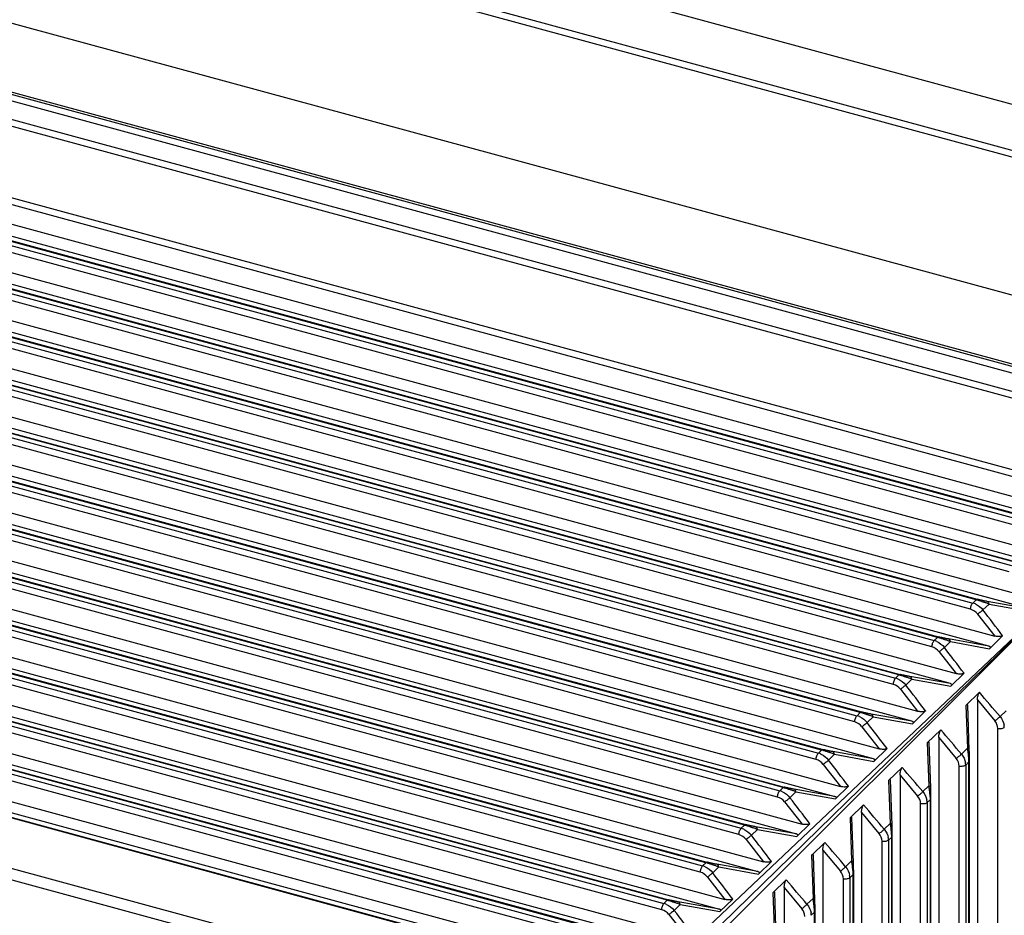
# Paper-space layout '_Trimetric' of a CAD drawing. Units: millimetres. Extents: x -279 to 276, y -992 to 124.
# Drawn here: x -1 to 60, y -96 to -41 of the extents above; entities that cross this region are included whole.
import ezdxf

# ---------------------------------------------------------------- set-up
doc = ezdxf.new("R2010")
doc.units = ezdxf.units.MM

psp = doc.layouts.new('_Trimetric')

# ---------------------------------------------------------------- linework, layer by layer
at = {"color": 7, "linetype": 'Continuous', "lineweight": 25}
for p, q in [((-115.787, 1.829), (83.118, -52.229)), ((-117.983, -0.385), (80.923, -54.443)), ((80.785, -54.834), (-118.121, -0.776)), ((-116.622, -13.823), (72.379, -65.189)), ((72.124, -65.686), (-116.876, -14.319)), ((-116.736, -13.935), (72.264, -65.301)), ((70.399, -66.755), (-115.471, -16.24)), ((-115.332, -15.856), (70.538, -66.372)), ((-118.815, -19.694), (66.815, -70.145)), ((66.676, -70.53), (-118.954, -20.08)), ((-119.048, -22.57), (62.382, -71.879)), ((62.579, -71.686), (-118.854, -22.376)), ((-118.784, -22.341), (62.65, -71.651)), ((62.242, -72.264), (-119.187, -22.956)), ((60.218, -73.983), (-121.159, -24.689)), ((-121.09, -24.654), (60.288, -73.949)), ((59.881, -74.562), (-121.492, -25.269)), ((-121.353, -24.883), (60.02, -74.176)), ((57.856, -76.281), (-123.464, -27.002)), ((-123.395, -26.967), (57.926, -76.246)), ((57.519, -76.859), (-123.797, -27.581)), ((-123.658, -27.196), (57.658, -76.473)), ((-125.963, -29.508), (55.296, -78.771)), ((55.494, -78.578), (-125.77, -29.314)), ((-125.7, -29.28), (55.564, -78.543)), ((55.157, -79.156), (-126.102, -29.894)), ((-128.268, -31.821), (52.934, -81.068)), ((53.132, -80.875), (-128.075, -31.627)), ((-128.005, -31.592), (53.202, -80.841)), ((52.795, -81.454), (-128.407, -32.207)), ((-130.574, -34.134), (50.572, -83.365)), ((50.77, -83.173), (-130.38, -33.94)), ((-130.31, -33.905), (50.841, -83.138)), ((50.433, -83.751), (-130.712, -34.519)), ((-132.879, -36.447), (48.211, -85.663)), ((48.408, -85.47), (-132.685, -36.253)), ((-132.615, -36.218), (48.479, -85.435)), ((48.071, -86.048), (-133.017, -36.832)), ((75.718, -61.898), (-12.994, -37.788)), ((-134.92, -38.53), (46.117, -87.733)), ((45.71, -88.346), (-135.323, -39.145)), ((-135.184, -38.759), (45.849, -87.96)), ((46.047, -87.767), (-134.99, -38.565)), ((43.685, -90.065), (-137.295, -40.878)), ((-137.225, -40.843), (43.755, -90.03)), ((43.348, -90.643), (-137.628, -41.458)), ((-137.489, -41.072), (43.487, -90.257)), ((41.323, -92.362), (-139.6, -43.191)), ((-139.531, -43.156), (41.393, -92.327)), ((40.986, -92.94), (-139.933, -43.77)), ((-139.794, -43.385), (41.125, -92.555)), ((-142.099, -45.697), (38.763, -94.852)), ((38.961, -94.659), (-141.906, -45.504)), ((-141.836, -45.469), (39.032, -94.624)), ((38.624, -95.237), (-142.238, -46.083)), ((66.438, -71.685), (-24.97, -46.842)), ((65.713, -72.213), (-25.545, -47.411)), ((-144.405, -48.01), (36.401, -97.149)), ((36.599, -96.957), (-144.211, -47.816)), ((-144.141, -47.781), (36.67, -96.922)), ((36.262, -97.535), (-144.543, -48.396)), ((-27.302, -49.151), (63.718, -73.888)), ((63.358, -74.511), (-27.873, -49.717)), ((34.234, -99.253), (-146.513, -50.13)), ((-146.446, -50.094), (34.308, -99.219)), ((-29.634, -51.46), (61.359, -76.19)), ((61.002, -76.81), (-30.202, -52.022)), ((-148.919, -52.54), (31.776, -101.649)), ((31.544, -102.304), (-149.151, -53.195)), ((-31.965, -53.769), (59.001, -78.491)), ((58.647, -79.108), (-32.531, -54.328)), ((-34.297, -56.077), (56.642, -80.793)), ((56.292, -81.407), (-34.86, -56.634)), ((-36.629, -58.386), (54.283, -83.094)), ((53.936, -83.705), (-37.188, -58.939)), ((-38.961, -60.695), (51.925, -85.396)), ((51.581, -86.003), (-39.517, -61.245)), ((-41.293, -63.004), (49.566, -87.697)), ((-41.846, -63.551), (49.225, -88.302)), ((-43.625, -65.312), (47.208, -89.999)), ((-44.175, -65.856), (46.87, -90.6)), ((-45.957, -67.621), (44.849, -92.3)), ((-46.503, -68.162), (44.515, -92.899)), ((-48.832, -70.468), (42.159, -95.197)), ((-48.288, -69.93), (42.491, -94.602)), ((-50.62, -72.239), (40.132, -96.903)), ((-51.161, -72.773), (39.804, -97.496)), ((-52.952, -74.547), (37.774, -99.205)), ((-53.49, -75.079), (37.448, -99.794)), ((34.391, -102.967), (62.762, -76.115)), ((35.064, -103.802), (62.762, -76.115)), ((62.762, -76.115), (35.064, -103.15)), ((57.658, -76.474), (57.856, -76.281)), ((61.002, -76.81), (58.532, -76.377)), ((58.649, -76.538), (58.28, -76.898)), ((58.649, -76.538), (61.027, -76.968)), ((57.954, -77.157), (59.001, -78.491)), ((55.296, -78.771), (55.494, -78.578)), ((56.288, -78.836), (55.918, -79.195)), ((58.647, -79.108), (56.17, -78.674)), ((56.288, -78.836), (58.672, -79.266)), ((58.673, -79.266), (59.483, -78.471)), ((55.592, -79.454), (56.642, -80.793)), ((52.935, -81.068), (53.132, -80.875)), ((53.926, -81.133), (53.556, -81.492)), ((56.292, -81.407), (53.809, -80.972)), ((53.926, -81.133), (56.317, -81.564)), ((56.317, -81.564), (57.125, -80.773)), ((53.23, -81.751), (54.283, -83.094)), ((58.063, -81.937), (57.231, -82.741)), ((57.942, -82.405), (57.942, -135.388)), ((57.942, -82.405), (59.003, -83.687)), ((53.962, -83.863), (54.766, -83.074)), ((57.231, -82.741), (57.329, -85.357)), ((57.443, -85.477), (57.351, -82.713)), ((59.322, -83.419), (59.691, -83.06)), ((50.573, -83.365), (50.77, -83.173)), ((51.564, -83.43), (51.195, -83.789)), ((53.936, -83.705), (51.447, -83.269)), ((51.564, -83.43), (53.961, -83.863)), ((50.869, -84.049), (51.925, -85.396)), ((55.699, -84.231), (54.869, -85.034)), ((59.187, -189.544), (59.187, -84.158)), ((55.578, -84.7), (55.578, -137.657)), ((55.578, -84.7), (56.641, -85.984)), ((48.211, -85.663), (48.408, -85.47)), ((51.606, -86.161), (52.408, -85.376)), ((54.869, -85.034), (54.968, -87.654)), ((55.081, -87.774), (54.989, -85.006)), ((56.96, -85.716), (57.329, -85.357)), ((49.202, -85.728), (48.833, -86.087)), ((51.581, -86.003), (49.085, -85.566)), ((49.202, -85.728), (51.606, -86.161)), ((57.456, -191.46), (57.456, -86.124)), ((48.507, -86.346), (49.566, -87.697)), ((53.335, -86.526), (52.507, -87.327)), ((56.826, -191.787), (56.826, -86.456)), ((57.42, -86.197), (57.222, -86.389)), ((57.222, -86.39), (57.222, -191.721)), ((57.42, -191.533), (57.42, -86.197)), ((52.507, -87.327), (52.606, -89.952)), ((52.719, -90.071), (52.627, -87.299)), ((53.214, -86.995), (53.214, -139.925)), ((53.214, -86.995), (54.28, -88.282)), ((45.849, -87.96), (46.047, -87.767)), ((49.225, -88.302), (46.723, -87.863)), ((49.251, -88.46), (50.049, -87.677)), ((54.598, -88.013), (54.968, -87.654)), ((46.84, -88.025), (46.471, -88.384)), ((46.84, -88.025), (49.251, -88.46)), ((55.059, -88.495), (54.861, -88.687)), ((55.059, -193.775), (55.059, -88.495)), ((55.094, -193.702), (55.094, -88.421)), ((46.145, -88.643), (47.208, -89.999)), ((50.971, -88.821), (50.145, -89.62)), ((54.464, -194.029), (54.464, -88.753)), ((54.861, -88.687), (54.861, -193.964)), ((50.145, -89.62), (50.244, -92.249)), ((50.357, -92.369), (50.265, -89.592)), ((50.85, -89.289), (50.85, -142.193)), ((50.85, -89.289), (51.918, -90.579)), ((43.487, -90.257), (43.685, -90.065)), ((44.478, -90.322), (44.109, -90.681)), ((46.87, -90.6), (44.361, -90.161)), ((44.478, -90.322), (46.895, -90.758)), ((46.896, -90.758), (47.691, -89.979)), ((52.237, -90.311), (52.606, -89.952)), ((43.783, -90.94), (44.849, -92.3)), ((52.697, -90.792), (52.499, -90.984)), ((52.697, -196.018), (52.697, -90.792)), ((52.732, -195.945), (52.732, -90.719)), ((48.608, -91.116), (47.783, -91.913)), ((52.102, -196.271), (52.102, -91.05)), ((52.499, -90.984), (52.499, -196.206)), ((47.783, -91.913), (47.882, -94.546)), ((47.996, -94.666), (47.903, -91.885)), ((48.486, -91.584), (48.486, -144.462)), ((48.486, -91.584), (49.556, -92.876)), ((41.125, -92.555), (41.323, -92.362)), ((42.117, -92.62), (41.747, -92.979)), ((44.515, -92.899), (41.999, -92.458)), ((42.117, -92.62), (44.54, -93.057)), ((44.54, -93.057), (45.332, -92.28)), ((49.875, -92.608), (50.244, -92.249)), ((41.421, -93.238), (42.491, -94.602)), ((49.74, -198.514), (49.74, -93.347)), ((50.335, -93.089), (50.137, -93.281)), ((50.137, -93.281), (50.137, -198.449)), ((50.335, -198.26), (50.335, -93.089)), ((50.371, -198.187), (50.371, -93.016)), ((46.244, -93.411), (45.421, -94.206)), ((46.122, -93.879), (46.122, -146.73)), ((46.122, -93.879), (47.194, -95.174)), ((45.421, -94.207), (45.52, -96.844)), ((45.634, -96.963), (45.541, -94.178)), ((47.513, -94.905), (47.882, -94.546)), ((38.764, -94.852), (38.961, -94.659)), ((39.755, -94.917), (39.386, -95.276)), ((42.159, -95.197), (39.638, -94.755)), ((39.755, -94.917), (42.184, -95.355)), ((42.185, -95.355), (42.974, -94.582)), ((39.059, -95.535), (40.132, -96.903)), ((47.973, -95.387), (47.775, -95.579)), ((47.973, -200.502), (47.973, -95.387)), ((48.009, -200.43), (48.009, -95.313))]:
    psp.add_line(p, q, dxfattribs=at)
for centre, radius, start, end in [((57.282, -77.673), 0.848, 37.51432, 73.75925), ((54.92, -79.97), 0.848, 37.51432, 73.75925), ((52.558, -82.267), 0.848, 37.51432, 73.75925), ((58.433, -84.181), 0.755, 1.76796, 40.92279), ((50.196, -84.565), 0.848, 37.51432, 73.75925), ((57.295, -85.502), 0.149, 7.93085, 76.70096), ((47.834, -86.862), 0.848, 37.51432, 73.75925), ((56.071, -86.479), 0.755, 1.76593, 40.92295), ((57.355, -86.12), 0.101, 310.36948, 0.69306), ((54.933, -87.8), 0.149, 7.93084, 76.70094), ((45.473, -89.159), 0.848, 37.51432, 73.75925), ((53.709, -88.776), 0.755, 1.76593, 40.92295), ((54.993, -88.418), 0.101, 310.36948, 0.69306), ((52.571, -90.097), 0.149, 7.93083, 76.70092), ((43.111, -91.457), 0.848, 37.51379, 73.75938), ((51.348, -91.073), 0.755, 1.76593, 40.92295), ((52.632, -90.715), 0.101, 310.36948, 0.69306), ((50.21, -92.394), 0.149, 7.93082, 76.70089), ((40.749, -93.754), 0.848, 37.51379, 73.75937), ((48.986, -93.371), 0.755, 1.76717, 40.92267), ((50.27, -93.012), 0.101, 310.36948, 0.69306), ((47.848, -94.692), 0.149, 7.93081, 76.70087), ((46.624, -95.668), 0.755, 1.76716, 40.91839), ((38.387, -96.051), 0.848, 37.51379, 73.75937), ((47.908, -95.31), 0.101, 310.36948, 0.69306)]:
    psp.add_arc(centre, radius, start, end, dxfattribs=at)
for points, knots in [([(57.519, -76.859), (57.52, -76.792), (57.535, -76.712), (57.587, -76.57), (57.622, -76.509), (57.658, -76.473)], [0, 0, 0, 0, 0.5, 0.5, 1, 1, 1, 1]), ([(58.649, -76.538), (58.619, -76.526), (58.56, -76.503), (58.472, -76.471), (58.391, -76.445), (58.319, -76.423), (58.257, -76.405), (58.167, -76.377), (58.032, -76.327), (57.919, -76.297), (57.856, -76.281)], [0, 0, 0, 0, 0.131858, 0.249672, 0.353519, 0.443511, 0.519821, 0.58274, 0.769325, 1, 1, 1, 1]), ([(58.532, -76.377), (58.501, -76.371), (58.44, -76.36), (58.353, -76.343), (58.277, -76.328), (58.213, -76.315), (58.149, -76.301), (58.079, -76.284), (58.004, -76.266), (57.952, -76.253), (57.926, -76.246)], [0, 0, 0, 0, 0.1738468, 0.3371944, 0.4628573, 0.5621071, 0.6529705, 0.7543491, 0.8798581, 1, 1, 1, 1]), ([(58.649, -76.538), (58.641, -76.499), (58.626, -76.462), (58.585, -76.405), (58.559, -76.386), (58.532, -76.377)], [0, 0, 0, 0, 0.5, 0.5, 1, 1, 1, 1]), ([(58.28, -76.898), (58.243, -76.932), (58.186, -76.979), (58.066, -77.075), (58.003, -77.122), (57.954, -77.156)], [0, 0, 0, 0, 0.5, 0.5, 1, 1, 1, 1]), ([(55.157, -79.156), (55.158, -79.089), (55.173, -79.01), (55.225, -78.868), (55.26, -78.806), (55.296, -78.771)], [0, 0, 0, 0, 0.5, 0.5, 1, 1, 1, 1]), ([(56.288, -78.836), (56.257, -78.823), (56.198, -78.8), (56.11, -78.769), (56.03, -78.743), (55.958, -78.721), (55.895, -78.702), (55.805, -78.674), (55.67, -78.624), (55.557, -78.595), (55.494, -78.578)], [0, 0, 0, 0, 0.131858, 0.249672, 0.353519, 0.443511, 0.519821, 0.58274, 0.769325, 1, 1, 1, 1]), ([(56.17, -78.674), (56.139, -78.668), (56.078, -78.657), (55.991, -78.641), (55.915, -78.626), (55.851, -78.613), (55.787, -78.598), (55.718, -78.582), (55.642, -78.563), (55.59, -78.55), (55.564, -78.543)], [0, 0, 0, 0, 0.173847, 0.337194, 0.462857, 0.562107, 0.652971, 0.754349, 0.879858, 1, 1, 1, 1]), ([(56.288, -78.836), (56.279, -78.796), (56.264, -78.759), (56.223, -78.703), (56.197, -78.683), (56.17, -78.674)], [0, 0, 0, 0, 0.5, 0.5, 1, 1, 1, 1]), ([(59.483, -78.471), (59.476, -78.476), (59.461, -78.486), (59.431, -78.498), (59.392, -78.509), (59.341, -78.519), (59.256, -78.526), (59.163, -78.522), (59.07, -78.508), (59.024, -78.497), (59.001, -78.491)], [0, 0, 0, 0, 0.066888, 0.136659, 0.211084, 0.323972, 0.447274, 0.705463, 0.85043, 1, 1, 1, 1]), ([(55.918, -79.195), (55.881, -79.229), (55.824, -79.276), (55.704, -79.372), (55.641, -79.419), (55.592, -79.454)], [0, 0, 0, 0, 0.5, 0.5, 1, 1, 1, 1]), ([(58.647, -79.108), (58.658, -79.112), (58.68, -79.118), (58.705, -79.133), (58.721, -79.151), (58.731, -79.179), (58.719, -79.22), (58.689, -79.25), (58.673, -79.266)], [0, 0, 0, 0, 0.1140394, 0.2202024, 0.3260912, 0.4393634, 0.6908894, 1, 1, 1, 1]), ([(52.795, -81.454), (52.796, -81.387), (52.812, -81.307), (52.863, -81.165), (52.898, -81.103), (52.934, -81.068)], [0, 0, 0, 0, 0.5, 0.5, 1, 1, 1, 1]), ([(53.926, -81.133), (53.895, -81.121), (53.836, -81.097), (53.748, -81.066), (53.668, -81.04), (53.596, -81.018), (53.533, -80.999), (53.443, -80.971), (53.309, -80.922), (53.195, -80.892), (53.132, -80.875)], [0, 0, 0, 0, 0.131858, 0.2496722, 0.353519, 0.4435107, 0.5198216, 0.5827405, 0.769325, 1, 1, 1, 1]), ([(53.809, -80.972), (53.777, -80.966), (53.716, -80.955), (53.629, -80.938), (53.554, -80.923), (53.489, -80.91), (53.426, -80.896), (53.356, -80.879), (53.28, -80.861), (53.228, -80.847), (53.202, -80.841)], [0, 0, 0, 0, 0.173847, 0.337194, 0.462857, 0.562107, 0.652971, 0.754349, 0.879858, 1, 1, 1, 1]), ([(53.926, -81.133), (53.917, -81.094), (53.902, -81.057), (53.861, -81), (53.835, -80.98), (53.809, -80.972)], [0, 0, 0, 0, 0.5, 0.5, 1, 1, 1, 1]), ([(57.125, -80.773), (57.117, -80.778), (57.102, -80.787), (57.073, -80.799), (57.034, -80.811), (56.983, -80.82), (56.897, -80.828), (56.805, -80.824), (56.712, -80.81), (56.665, -80.798), (56.642, -80.793)], [0, 0, 0, 0, 0.066901, 0.136674, 0.211092, 0.323974, 0.447272, 0.705461, 0.850428, 1, 1, 1, 1]), ([(53.556, -81.492), (53.519, -81.526), (53.463, -81.574), (53.342, -81.669), (53.279, -81.717), (53.23, -81.751)], [0, 0, 0, 0, 0.5, 0.5, 1, 1, 1, 1]), ([(56.292, -81.407), (56.303, -81.41), (56.325, -81.417), (56.349, -81.432), (56.366, -81.449), (56.375, -81.477), (56.364, -81.518), (56.334, -81.548), (56.317, -81.564)], [0, 0, 0, 0, 0.114041, 0.220205, 0.326096, 0.439368, 0.690891, 1, 1, 1, 1]), ([(57.942, -82.405), (57.942, -82.382), (57.943, -82.338), (57.952, -82.248), (57.969, -82.158), (57.994, -82.075), (58.015, -82.019), (58.038, -81.971), (58.055, -81.948), (58.063, -81.937)], [0, 0, 0, 0, 0.147009, 0.292879, 0.552147, 0.674348, 0.791217, 0.898151, 1, 1, 1, 1]), ([(54.766, -83.074), (54.759, -83.079), (54.744, -83.089), (54.714, -83.1), (54.675, -83.112), (54.624, -83.122), (54.539, -83.129), (54.446, -83.125), (54.353, -83.111), (54.307, -83.1), (54.283, -83.094)], [0, 0, 0, 0, 0.066914, 0.136689, 0.2111, 0.323975, 0.44727, 0.705459, 0.850427, 1, 1, 1, 1]), ([(57.352, -82.766), (57.352, -82.754), (57.351, -82.731), (57.343, -82.706), (57.33, -82.691), (57.311, -82.687), (57.288, -82.694), (57.261, -82.712), (57.241, -82.731), (57.231, -82.741)], [0, 0, 0, 0, 0.124238, 0.242561, 0.36319, 0.493916, 0.640932, 0.808634, 1, 1, 1, 1]), ([(50.433, -83.751), (50.434, -83.684), (50.45, -83.604), (50.501, -83.462), (50.537, -83.401), (50.572, -83.365)], [0, 0, 0, 0, 0.5, 0.5, 1, 1, 1, 1]), ([(51.564, -83.43), (51.533, -83.418), (51.475, -83.394), (51.387, -83.363), (51.306, -83.337), (51.234, -83.315), (51.171, -83.297), (51.081, -83.269), (50.947, -83.219), (50.833, -83.189), (50.77, -83.173)], [0, 0, 0, 0, 0.131858, 0.249672, 0.353519, 0.443511, 0.519822, 0.582741, 0.769325, 1, 1, 1, 1]), ([(51.447, -83.269), (51.415, -83.263), (51.355, -83.252), (51.267, -83.235), (51.192, -83.22), (51.127, -83.207), (51.064, -83.193), (50.994, -83.176), (50.918, -83.158), (50.866, -83.144), (50.841, -83.138)], [0, 0, 0, 0, 0.173847, 0.337194, 0.462857, 0.562107, 0.652971, 0.754349, 0.879858, 1, 1, 1, 1]), ([(51.564, -83.43), (51.556, -83.391), (51.541, -83.354), (51.499, -83.297), (51.474, -83.278), (51.447, -83.269)], [0, 0, 0, 0, 0.5, 0.5, 1, 1, 1, 1]), ([(53.936, -83.705), (53.947, -83.708), (53.969, -83.715), (53.994, -83.73), (54.01, -83.748), (54.02, -83.776), (54.009, -83.817), (53.978, -83.846), (53.962, -83.863)], [0, 0, 0, 0, 0.114042, 0.220209, 0.3261, 0.439373, 0.690893, 1, 1, 1, 1]), ([(59.003, -83.687), (59.052, -83.653), (59.115, -83.604), (59.232, -83.505), (59.287, -83.455), (59.322, -83.419)], [0, 0, 0, 0, 0.5, 0.5, 1, 1, 1, 1]), ([(51.195, -83.789), (51.157, -83.824), (51.101, -83.871), (50.98, -83.967), (50.917, -84.014), (50.868, -84.048)], [0, 0, 0, 0, 0.5, 0.5, 1, 1, 1, 1]), ([(55.578, -84.7), (55.578, -84.677), (55.579, -84.633), (55.588, -84.543), (55.605, -84.453), (55.63, -84.369), (55.651, -84.314), (55.674, -84.266), (55.691, -84.243), (55.699, -84.231)], [0, 0, 0, 0, 0.147011, 0.29288, 0.552148, 0.674344, 0.791208, 0.898141, 1, 1, 1, 1]), ([(59.584, -84.092), (59.548, -84.127), (59.485, -84.154), (59.338, -84.179), (59.256, -84.175), (59.187, -84.158)], [0, 0, 0, 0, 0.5, 0.5, 1, 1, 1, 1]), ([(49.202, -85.728), (49.171, -85.715), (49.113, -85.692), (49.025, -85.661), (48.944, -85.635), (48.872, -85.613), (48.81, -85.594), (48.719, -85.566), (48.585, -85.516), (48.471, -85.486), (48.408, -85.47)], [0, 0, 0, 0, 0.131858, 0.2496723, 0.3535192, 0.4435108, 0.5198217, 0.5827406, 0.769325, 1, 1, 1, 1]), ([(49.085, -85.566), (49.054, -85.56), (48.993, -85.549), (48.906, -85.533), (48.83, -85.518), (48.765, -85.504), (48.702, -85.49), (48.632, -85.474), (48.556, -85.455), (48.504, -85.442), (48.479, -85.435)], [0, 0, 0, 0, 0.173847, 0.337194, 0.462857, 0.562107, 0.652971, 0.754349, 0.879858, 1, 1, 1, 1]), ([(52.408, -85.376), (52.4, -85.381), (52.385, -85.39), (52.356, -85.402), (52.317, -85.414), (52.266, -85.423), (52.18, -85.431), (52.088, -85.427), (51.995, -85.413), (51.948, -85.401), (51.925, -85.396)], [0, 0, 0, 0, 0.066927, 0.136705, 0.211108, 0.323977, 0.447267, 0.705457, 0.850425, 1, 1, 1, 1]), ([(54.99, -85.059), (54.99, -85.047), (54.989, -85.024), (54.981, -84.999), (54.968, -84.984), (54.949, -84.98), (54.926, -84.987), (54.899, -85.005), (54.879, -85.024), (54.869, -85.034)], [0, 0, 0, 0, 0.124239, 0.242563, 0.363193, 0.493919, 0.640934, 0.808635, 1, 1, 1, 1]), ([(57.42, -86.197), (57.42, -86.197), (57.423, -86.137), (57.418, -86.022), (57.399, -85.86), (57.385, -85.707), (57.366, -85.541), (57.343, -85.423), (57.329, -85.357)], [0, 0, 0, 0, 0.000381, 0.231215, 0.419408, 0.559381, 0.752531, 1, 1, 1, 1]), ([(57.456, -86.119), (57.456, -86.095), (57.455, -86.043), (57.455, -85.966), (57.454, -85.891), (57.452, -85.822), (57.451, -85.751), (57.449, -85.67), (57.446, -85.578), (57.444, -85.515), (57.443, -85.482)], [0, 0, 0, 0, 0.114303, 0.246685, 0.351678, 0.448358, 0.552235, 0.677778, 0.833815, 1, 1, 1, 1]), ([(48.072, -86.048), (48.073, -85.981), (48.088, -85.902), (48.139, -85.76), (48.175, -85.698), (48.211, -85.663)], [0, 0, 0, 0, 0.5, 0.5, 1, 1, 1, 1]), ([(48.833, -86.087), (48.795, -86.121), (48.739, -86.168), (48.619, -86.264), (48.555, -86.311), (48.507, -86.346)], [0, 0, 0, 0, 0.5, 0.5, 1, 1, 1, 1]), ([(49.202, -85.728), (49.194, -85.688), (49.179, -85.651), (49.138, -85.594), (49.112, -85.575), (49.085, -85.566)], [0, 0, 0, 0, 0.5, 0.5, 1, 1, 1, 1]), ([(51.581, -86.003), (51.592, -86.007), (51.614, -86.014), (51.639, -86.029), (51.655, -86.046), (51.665, -86.074), (51.653, -86.115), (51.623, -86.145), (51.606, -86.161)], [0, 0, 0, 0, 0.114044, 0.220212, 0.326104, 0.439378, 0.690894, 1, 1, 1, 1]), ([(56.641, -85.984), (56.69, -85.95), (56.753, -85.902), (56.87, -85.803), (56.925, -85.753), (56.96, -85.716)], [0, 0, 0, 0, 0.5, 0.5, 1, 1, 1, 1]), ([(53.214, -86.995), (53.214, -86.972), (53.215, -86.928), (53.224, -86.838), (53.241, -86.748), (53.266, -86.664), (53.287, -86.609), (53.31, -86.561), (53.327, -86.538), (53.335, -86.526)], [0, 0, 0, 0, 0.147012, 0.292881, 0.552148, 0.674341, 0.7912, 0.898131, 1, 1, 1, 1]), ([(57.222, -86.39), (57.186, -86.424), (57.123, -86.452), (56.977, -86.476), (56.894, -86.473), (56.826, -86.455)], [0, 0, 0, 0, 0.5, 0.5, 1, 1, 1, 1]), ([(52.628, -87.352), (52.628, -87.34), (52.627, -87.317), (52.619, -87.292), (52.606, -87.277), (52.587, -87.273), (52.564, -87.28), (52.537, -87.298), (52.517, -87.317), (52.507, -87.327)], [0, 0, 0, 0, 0.124241, 0.242565, 0.363196, 0.493922, 0.640936, 0.808637, 1, 1, 1, 1]), ([(46.84, -88.025), (46.809, -88.013), (46.751, -87.989), (46.663, -87.958), (46.582, -87.932), (46.51, -87.91), (46.448, -87.891), (46.358, -87.863), (46.223, -87.814), (46.109, -87.784), (46.047, -87.767)], [0, 0, 0, 0, 0.131858, 0.249672, 0.353519, 0.443511, 0.519822, 0.582741, 0.769325, 1, 1, 1, 1]), ([(46.723, -87.863), (46.692, -87.858), (46.631, -87.847), (46.544, -87.83), (46.468, -87.815), (46.403, -87.802), (46.34, -87.788), (46.27, -87.771), (46.195, -87.753), (46.142, -87.739), (46.117, -87.733)], [0, 0, 0, 0, 0.173847, 0.337194, 0.462857, 0.562107, 0.652971, 0.754349, 0.879858, 1, 1, 1, 1]), ([(46.84, -88.025), (46.832, -87.986), (46.817, -87.949), (46.776, -87.892), (46.75, -87.872), (46.723, -87.863)], [0, 0, 0, 0, 0.5, 0.5, 1, 1, 1, 1]), ([(50.049, -87.677), (50.042, -87.682), (50.027, -87.692), (49.997, -87.703), (49.959, -87.715), (49.907, -87.725), (49.822, -87.732), (49.729, -87.728), (49.636, -87.715), (49.59, -87.703), (49.566, -87.697)], [0, 0, 0, 0, 0.06694, 0.13672, 0.211116, 0.323978, 0.447265, 0.705455, 0.850423, 1, 1, 1, 1]), ([(55.059, -88.495), (55.059, -88.494), (55.061, -88.434), (55.056, -88.319), (55.037, -88.157), (55.023, -88.004), (55.004, -87.839), (54.981, -87.721), (54.968, -87.654)], [0, 0, 0, 0, 0.000381, 0.231215, 0.419408, 0.559381, 0.752531, 1, 1, 1, 1]), ([(55.094, -88.416), (55.094, -88.392), (55.094, -88.341), (55.093, -88.263), (55.092, -88.188), (55.091, -88.119), (55.089, -88.048), (55.087, -87.967), (55.084, -87.875), (55.082, -87.812), (55.081, -87.779)], [0, 0, 0, 0, 0.114303, 0.246685, 0.351678, 0.448358, 0.552235, 0.677778, 0.833815, 1, 1, 1, 1]), ([(45.71, -88.346), (45.711, -88.279), (45.726, -88.199), (45.777, -88.057), (45.813, -87.995), (45.849, -87.96)], [0, 0, 0, 0, 0.5, 0.5, 1, 1, 1, 1]), ([(46.471, -88.384), (46.434, -88.418), (46.377, -88.466), (46.257, -88.561), (46.194, -88.609), (46.145, -88.643)], [0, 0, 0, 0, 0.5, 0.5, 1, 1, 1, 1]), ([(49.225, -88.302), (49.237, -88.305), (49.258, -88.312), (49.283, -88.327), (49.3, -88.345), (49.309, -88.373), (49.298, -88.413), (49.268, -88.443), (49.251, -88.46)], [0, 0, 0, 0, 0.1140453, 0.2202146, 0.3261084, 0.4393826, 0.690896, 1, 1, 1, 1]), ([(54.28, -88.282), (54.329, -88.247), (54.391, -88.199), (54.508, -88.1), (54.563, -88.05), (54.598, -88.014)], [0, 0, 0, 0, 0.5, 0.5, 1, 1, 1, 1]), ([(50.85, -89.289), (50.851, -89.267), (50.851, -89.222), (50.861, -89.133), (50.877, -89.043), (50.902, -88.959), (50.923, -88.904), (50.946, -88.856), (50.963, -88.833), (50.971, -88.821)], [0, 0, 0, 0, 0.147014, 0.292883, 0.552149, 0.674337, 0.791191, 0.898121, 1, 1, 1, 1]), ([(54.861, -88.687), (54.824, -88.722), (54.761, -88.749), (54.615, -88.773), (54.533, -88.77), (54.464, -88.753)], [0, 0, 0, 0, 0.5, 0.5, 1, 1, 1, 1]), ([(50.266, -89.645), (50.266, -89.633), (50.265, -89.61), (50.257, -89.585), (50.244, -89.57), (50.225, -89.566), (50.202, -89.573), (50.175, -89.591), (50.155, -89.61), (50.145, -89.62)], [0, 0, 0, 0, 0.124242, 0.242567, 0.363198, 0.493925, 0.640939, 0.808638, 1, 1, 1, 1]), ([(43.348, -90.643), (43.349, -90.576), (43.364, -90.496), (43.416, -90.354), (43.451, -90.293), (43.487, -90.257)], [0, 0, 0, 0, 0.5, 0.5, 1, 1, 1, 1]), ([(44.478, -90.322), (44.448, -90.31), (44.389, -90.286), (44.301, -90.255), (44.221, -90.229), (44.149, -90.207), (44.086, -90.189), (43.996, -90.16), (43.861, -90.111), (43.748, -90.081), (43.685, -90.065)], [0, 0, 0, 0, 0.131858, 0.249673, 0.353519, 0.443511, 0.519822, 0.582741, 0.769325, 1, 1, 1, 1]), ([(44.361, -90.161), (44.33, -90.155), (44.269, -90.144), (44.182, -90.127), (44.106, -90.112), (44.042, -90.099), (43.978, -90.085), (43.908, -90.068), (43.833, -90.05), (43.781, -90.036), (43.755, -90.03)], [0, 0, 0, 0, 0.173847, 0.337194, 0.462857, 0.562107, 0.652971, 0.754349, 0.879858, 1, 1, 1, 1]), ([(44.478, -90.322), (44.47, -90.283), (44.455, -90.246), (44.414, -90.189), (44.388, -90.17), (44.361, -90.161)], [0, 0, 0, 0, 0.5, 0.5, 1, 1, 1, 1]), ([(47.691, -89.979), (47.683, -89.983), (47.668, -89.993), (47.639, -90.005), (47.6, -90.017), (47.549, -90.026), (47.463, -90.034), (47.371, -90.03), (47.278, -90.016), (47.231, -90.005), (47.208, -89.999)], [0, 0, 0, 0, 0.066953, 0.136735, 0.211124, 0.323979, 0.447263, 0.705453, 0.850421, 1, 1, 1, 1]), ([(51.918, -90.579), (51.967, -90.545), (52.029, -90.496), (52.147, -90.397), (52.201, -90.347), (52.237, -90.311)], [0, 0, 0, 0, 0.5, 0.5, 1, 1, 1, 1]), ([(52.697, -90.792), (52.697, -90.792), (52.699, -90.732), (52.695, -90.617), (52.675, -90.454), (52.661, -90.302), (52.642, -90.136), (52.619, -90.018), (52.606, -89.952)], [0, 0, 0, 0, 0.0003809, 0.2312146, 0.4194076, 0.5593809, 0.7525306, 1, 1, 1, 1]), ([(52.732, -90.714), (52.732, -90.69), (52.732, -90.638), (52.731, -90.561), (52.73, -90.486), (52.729, -90.417), (52.727, -90.345), (52.725, -90.264), (52.722, -90.173), (52.72, -90.109), (52.719, -90.076)], [0, 0, 0, 0, 0.114303, 0.246685, 0.351678, 0.448358, 0.552235, 0.677778, 0.833815, 1, 1, 1, 1]), ([(44.109, -90.681), (44.072, -90.716), (44.015, -90.763), (43.895, -90.859), (43.832, -90.906), (43.783, -90.94)], [0, 0, 0, 0, 0.5, 0.5, 1, 1, 1, 1]), ([(46.87, -90.6), (46.881, -90.604), (46.903, -90.611), (46.928, -90.625), (46.944, -90.643), (46.954, -90.671), (46.942, -90.712), (46.912, -90.742), (46.896, -90.758)], [0, 0, 0, 0, 0.114047, 0.220218, 0.326113, 0.439387, 0.690898, 1, 1, 1, 1]), ([(48.486, -91.584), (48.487, -91.562), (48.488, -91.517), (48.497, -91.428), (48.514, -91.338), (48.538, -91.254), (48.559, -91.199), (48.583, -91.151), (48.599, -91.127), (48.608, -91.116)], [0, 0, 0, 0, 0.147015, 0.292884, 0.55215, 0.674334, 0.791182, 0.898111, 1, 1, 1, 1]), ([(52.499, -90.984), (52.462, -91.019), (52.399, -91.046), (52.253, -91.07), (52.171, -91.067), (52.102, -91.05)], [0, 0, 0, 0, 0.5, 0.5, 1, 1, 1, 1]), ([(47.904, -91.938), (47.904, -91.926), (47.903, -91.903), (47.895, -91.878), (47.882, -91.863), (47.863, -91.859), (47.84, -91.866), (47.813, -91.884), (47.793, -91.903), (47.783, -91.913)], [0, 0, 0, 0, 0.124243, 0.242569, 0.363201, 0.493927, 0.640941, 0.808639, 1, 1, 1, 1]), ([(40.986, -92.94), (40.987, -92.873), (41.003, -92.794), (41.054, -92.652), (41.089, -92.59), (41.125, -92.555)], [0, 0, 0, 0, 0.5, 0.5, 1, 1, 1, 1]), ([(42.117, -92.62), (42.086, -92.607), (42.027, -92.584), (41.939, -92.553), (41.859, -92.527), (41.787, -92.505), (41.724, -92.486), (41.634, -92.458), (41.499, -92.408), (41.386, -92.378), (41.323, -92.362)], [0, 0, 0, 0, 0.131858, 0.249673, 0.353519, 0.443511, 0.519822, 0.582741, 0.769325, 1, 1, 1, 1]), ([(41.999, -92.458), (41.968, -92.452), (41.907, -92.441), (41.82, -92.425), (41.745, -92.41), (41.68, -92.396), (41.616, -92.382), (41.547, -92.366), (41.471, -92.347), (41.419, -92.334), (41.393, -92.327)], [0, 0, 0, 0, 0.173847, 0.337194, 0.462857, 0.562107, 0.652971, 0.754349, 0.879858, 1, 1, 1, 1]), ([(42.117, -92.62), (42.108, -92.58), (42.093, -92.543), (42.052, -92.486), (42.026, -92.467), (41.999, -92.458)], [0, 0, 0, 0, 0.5, 0.5, 1, 1, 1, 1]), ([(45.332, -92.28), (45.325, -92.285), (45.31, -92.295), (45.28, -92.306), (45.242, -92.318), (45.19, -92.328), (45.105, -92.335), (45.012, -92.331), (44.919, -92.318), (44.873, -92.306), (44.849, -92.3)], [0, 0, 0, 0, 0.066966, 0.13675, 0.211132, 0.323981, 0.44726, 0.705451, 0.850419, 1, 1, 1, 1]), ([(49.556, -92.876), (49.605, -92.842), (49.667, -92.794), (49.785, -92.695), (49.839, -92.645), (49.875, -92.608)], [0, 0, 0, 0, 0.5, 0.5, 1, 1, 1, 1]), ([(50.335, -93.089), (50.335, -93.089), (50.337, -93.029), (50.333, -92.914), (50.313, -92.752), (50.299, -92.599), (50.281, -92.433), (50.257, -92.315), (50.244, -92.249)], [0, 0, 0, 0, 0.000381, 0.231215, 0.419408, 0.559381, 0.752531, 1, 1, 1, 1]), ([(50.37, -93.011), (50.37, -92.987), (50.37, -92.935), (50.369, -92.858), (50.368, -92.783), (50.367, -92.714), (50.365, -92.643), (50.363, -92.562), (50.36, -92.47), (50.358, -92.406), (50.357, -92.374)], [0, 0, 0, 0, 0.114303, 0.2466848, 0.3516778, 0.4483584, 0.5522354, 0.6777781, 0.8338151, 1, 1, 1, 1]), ([(41.747, -92.979), (41.71, -93.013), (41.654, -93.06), (41.533, -93.156), (41.47, -93.203), (41.421, -93.238)], [0, 0, 0, 0, 0.5, 0.5, 1, 1, 1, 1]), ([(44.515, -92.899), (44.526, -92.902), (44.548, -92.909), (44.573, -92.924), (44.589, -92.942), (44.598, -92.969), (44.587, -93.01), (44.557, -93.04), (44.54, -93.057)], [0, 0, 0, 0, 0.114048, 0.220221, 0.326117, 0.439392, 0.690899, 1, 1, 1, 1]), ([(50.137, -93.282), (50.101, -93.316), (50.037, -93.344), (49.891, -93.368), (49.809, -93.365), (49.74, -93.347)], [0, 0, 0, 0, 0.5, 0.5, 1, 1, 1, 1]), ([(46.122, -93.879), (46.123, -93.857), (46.124, -93.812), (46.133, -93.722), (46.15, -93.632), (46.174, -93.549), (46.196, -93.494), (46.219, -93.446), (46.236, -93.422), (46.244, -93.411)], [0, 0, 0, 0, 0.147017, 0.292885, 0.552151, 0.67433, 0.791173, 0.898101, 1, 1, 1, 1]), ([(45.542, -94.231), (45.542, -94.219), (45.541, -94.196), (45.533, -94.171), (45.52, -94.156), (45.502, -94.152), (45.478, -94.159), (45.451, -94.177), (45.431, -94.196), (45.421, -94.207)], [0, 0, 0, 0, 0.124244, 0.242571, 0.363204, 0.49393, 0.640943, 0.808641, 1, 1, 1, 1]), ([(47.973, -95.387), (47.973, -95.386), (47.975, -95.326), (47.971, -95.211), (47.951, -95.049), (47.938, -94.896), (47.919, -94.731), (47.895, -94.613), (47.882, -94.546)], [0, 0, 0, 0, 0.0003809, 0.2312146, 0.4194075, 0.5593808, 0.7525305, 1, 1, 1, 1]), ([(38.624, -95.237), (38.625, -95.171), (38.641, -95.091), (38.692, -94.949), (38.727, -94.887), (38.763, -94.852)], [0, 0, 0, 0, 0.5, 0.5, 1, 1, 1, 1]), ([(39.755, -94.917), (39.724, -94.905), (39.666, -94.881), (39.577, -94.85), (39.497, -94.824), (39.425, -94.802), (39.362, -94.783), (39.272, -94.755), (39.138, -94.706), (39.024, -94.676), (38.961, -94.659)], [0, 0, 0, 0, 0.131858, 0.249673, 0.35352, 0.443511, 0.519822, 0.582741, 0.769325, 1, 1, 1, 1]), ([(39.638, -94.755), (39.606, -94.75), (39.545, -94.739), (39.458, -94.722), (39.383, -94.707), (39.318, -94.694), (39.255, -94.68), (39.185, -94.663), (39.109, -94.644), (39.057, -94.631), (39.032, -94.624)], [0, 0, 0, 0, 0.173847, 0.337194, 0.462857, 0.562107, 0.652971, 0.754349, 0.879858, 1, 1, 1, 1]), ([(39.755, -94.917), (39.747, -94.878), (39.731, -94.84), (39.69, -94.784), (39.664, -94.764), (39.638, -94.755)], [0, 0, 0, 0, 0.5, 0.5, 1, 1, 1, 1]), ([(42.974, -94.582), (42.967, -94.586), (42.951, -94.596), (42.922, -94.608), (42.883, -94.62), (42.832, -94.629), (42.746, -94.637), (42.654, -94.633), (42.561, -94.619), (42.514, -94.608), (42.491, -94.602)], [0, 0, 0, 0, 0.066979, 0.136765, 0.21114, 0.323982, 0.447257, 0.705449, 0.850417, 1, 1, 1, 1]), ([(47.194, -95.174), (47.243, -95.139), (47.305, -95.091), (47.423, -94.992), (47.478, -94.942), (47.513, -94.905)], [0, 0, 0, 0, 0.5, 0.5, 1, 1, 1, 1]), ([(48.009, -95.308), (48.008, -95.284), (48.008, -95.233), (48.007, -95.155), (48.006, -95.08), (48.005, -95.011), (48.003, -94.94), (48.001, -94.859), (47.999, -94.767), (47.997, -94.704), (47.996, -94.671)], [0, 0, 0, 0, 0.114303, 0.2466848, 0.3516778, 0.4483584, 0.5522354, 0.6777781, 0.8338151, 1, 1, 1, 1]), ([(39.386, -95.276), (39.348, -95.31), (39.292, -95.358), (39.171, -95.453), (39.108, -95.501), (39.059, -95.535)], [0, 0, 0, 0, 0.5, 0.5, 1, 1, 1, 1]), ([(42.159, -95.197), (42.17, -95.201), (42.192, -95.207), (42.217, -95.222), (42.233, -95.24), (42.243, -95.268), (42.232, -95.309), (42.202, -95.339), (42.185, -95.355)], [0, 0, 0, 0, 0.11405, 0.220224, 0.326121, 0.439397, 0.690901, 1, 1, 1, 1])]:
    psp.add_open_spline(points, degree=3, knots=knots, dxfattribs=at)
for points in [[(57.815, -76.53), (57.763, -76.507), (57.711, -76.488), (57.658, -76.474)], [(57.856, -76.281), (57.88, -76.257), (57.905, -76.244), (57.926, -76.246)], [(57.815, -76.53), (57.991, -76.609), (58.155, -76.739), (58.28, -76.898)], [(59.483, -78.471), (59.083, -77.947), (58.682, -77.422), (58.28, -76.898)], [(55.453, -78.828), (55.402, -78.804), (55.349, -78.785), (55.296, -78.771)], [(55.453, -78.828), (55.629, -78.907), (55.793, -79.037), (55.918, -79.195)], [(55.494, -78.578), (55.519, -78.554), (55.543, -78.542), (55.564, -78.543)], [(57.125, -80.773), (56.723, -80.247), (56.321, -79.721), (55.918, -79.195)], [(53.092, -81.125), (53.04, -81.102), (52.987, -81.083), (52.935, -81.068)], [(53.092, -81.125), (53.267, -81.204), (53.431, -81.334), (53.556, -81.492)], [(53.132, -80.875), (53.157, -80.851), (53.181, -80.839), (53.202, -80.841)], [(54.766, -83.074), (54.363, -82.547), (53.96, -82.019), (53.556, -81.492)], [(59.322, -83.419), (58.903, -82.925), (58.483, -82.43), (58.063, -81.937)], [(50.73, -83.422), (50.678, -83.399), (50.625, -83.38), (50.573, -83.365)], [(50.73, -83.422), (50.905, -83.501), (51.07, -83.631), (51.195, -83.789)], [(50.771, -83.173), (50.795, -83.149), (50.819, -83.136), (50.841, -83.138)], [(59.322, -83.419), (59.45, -83.575), (59.538, -83.758), (59.57, -83.936)], [(52.408, -85.376), (52.004, -84.847), (51.599, -84.318), (51.195, -83.789)], [(56.96, -85.716), (56.54, -85.221), (56.12, -84.726), (55.699, -84.231)], [(59.584, -84.092), (59.584, -84.041), (59.579, -83.989), (59.57, -83.936)], [(48.409, -85.47), (48.433, -85.446), (48.458, -85.434), (48.479, -85.435)], [(48.368, -85.72), (48.316, -85.696), (48.264, -85.677), (48.211, -85.663)], [(48.368, -85.72), (48.543, -85.799), (48.708, -85.929), (48.833, -86.087)], [(50.049, -87.677), (49.644, -87.147), (49.239, -86.617), (48.833, -86.087)], [(56.96, -85.716), (57.088, -85.872), (57.176, -86.055), (57.208, -86.234)], [(54.598, -88.013), (54.178, -87.517), (53.757, -87.022), (53.335, -86.526)], [(57.222, -86.389), (57.222, -86.338), (57.218, -86.286), (57.208, -86.234)], [(46.047, -87.767), (46.071, -87.743), (46.096, -87.731), (46.117, -87.733)], [(46.006, -88.017), (45.954, -87.993), (45.902, -87.974), (45.849, -87.96)], [(46.006, -88.017), (46.181, -88.096), (46.346, -88.226), (46.471, -88.384)], [(47.691, -89.979), (47.285, -89.447), (46.878, -88.915), (46.471, -88.384)], [(54.598, -88.013), (54.726, -88.169), (54.814, -88.352), (54.846, -88.531)], [(54.861, -88.687), (54.86, -88.636), (54.856, -88.584), (54.846, -88.531)], [(52.237, -90.311), (51.815, -89.814), (51.394, -89.317), (50.972, -88.821)], [(43.644, -90.314), (43.593, -90.291), (43.54, -90.272), (43.487, -90.257)], [(43.644, -90.314), (43.82, -90.393), (43.984, -90.523), (44.109, -90.681)], [(43.685, -90.065), (43.709, -90.041), (43.734, -90.028), (43.755, -90.03)], [(52.237, -90.311), (52.364, -90.466), (52.452, -90.65), (52.484, -90.828)], [(45.332, -92.28), (44.925, -91.747), (44.517, -91.214), (44.109, -90.681)], [(52.499, -90.984), (52.499, -90.933), (52.494, -90.881), (52.484, -90.828)], [(49.875, -92.608), (49.453, -92.11), (49.03, -91.613), (48.608, -91.116)], [(41.282, -92.611), (41.231, -92.588), (41.178, -92.569), (41.125, -92.555)], [(41.282, -92.611), (41.458, -92.691), (41.622, -92.821), (41.747, -92.979)], [(41.323, -92.362), (41.348, -92.338), (41.372, -92.326), (41.393, -92.327)], [(49.875, -92.608), (50.003, -92.764), (50.09, -92.947), (50.123, -93.126)], [(42.974, -94.582), (42.565, -94.047), (42.157, -93.513), (41.747, -92.979)], [(50.137, -93.281), (50.137, -93.23), (50.132, -93.178), (50.123, -93.126)], [(47.513, -94.905), (47.09, -94.407), (46.667, -93.909), (46.244, -93.411)], [(38.921, -94.909), (38.869, -94.885), (38.816, -94.866), (38.764, -94.852)], [(38.921, -94.909), (39.096, -94.988), (39.261, -95.118), (39.386, -95.276)], [(38.961, -94.659), (38.986, -94.635), (39.01, -94.623), (39.032, -94.624)], [(47.513, -94.905), (47.641, -95.061), (47.728, -95.244), (47.761, -95.423)], [(40.615, -96.883), (40.206, -96.347), (39.796, -95.812), (39.386, -95.276)], [(47.775, -95.579), (47.775, -95.528), (47.77, -95.476), (47.761, -95.423)]]:
    psp.add_open_spline(points, degree=3, dxfattribs=at)

doc.saveas('drawing.dxf')
